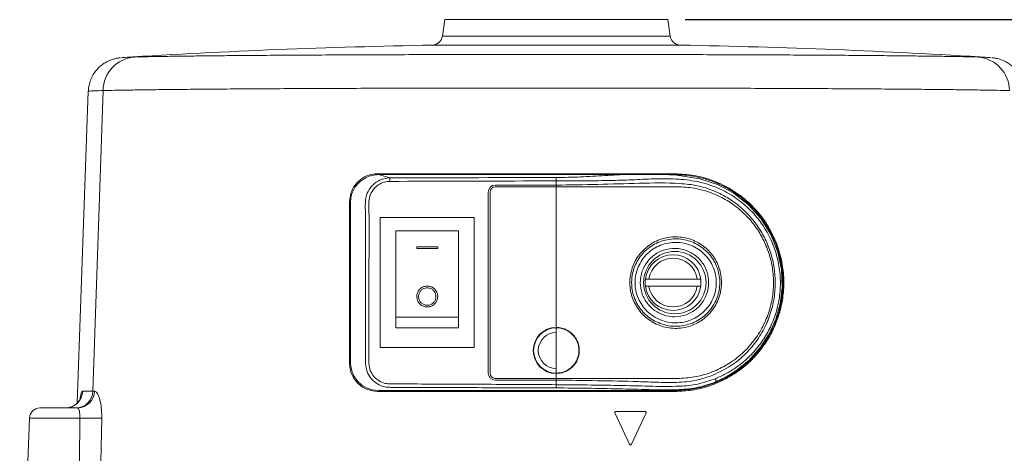
# Model space of a CAD drawing. Units: millimetres. Extents: x 16 to 579, y 14 to 406.
# Drawn here: x 117 to 174, y 205 to 229 of the extents above; entities that cross this region are included whole.
import ezdxf

# ---------------------------------------------------------------- set-up
doc = ezdxf.new("R2010")
doc.units = ezdxf.units.MM
doc.layers.add('SUNPOU', color=7, linetype='Continuous')
doc.styles.add('SLDTEXTSTYLE0', font='TXT', dxfattribs={"width": 0.7, "bigfont": 'bigfont'})
doc.dimstyles.new('SLDDIMSTYLE0', dxfattribs={"dimtxt": 3.5, "dimasz": 4, "dimexe": 0, "dimexo": 0.0625, "dimgap": 0.875, "dimtad": 3, "dimdec": 0, "dimlfac": 5, "dimrnd": 1e-09, "dimzin": 12, "dimdsep": 46, "dimtxsty": 'SLDTEXTSTYLE0', "dimblk1": 'OPEN30', "dimblk2": 'OPEN30', "dimsah": 1, "dimcen": 0.09, "dimadec": 0, "dimazin": 3, "dimtfac": 1, "dimtdec": 0, "dimtofl": 0, "dimtmove": 0, "dimatfit": 3, "dimldrblk": 'OPEN30', "dimfxl": 0, "dimfrac": 2, "dimtolj": 1, "dimtzin": 12, "dimarcsym": 0})
doc.dimstyles.new('SLDDIMSTYLE1', dxfattribs={"dimtxt": 3.5, "dimasz": 4, "dimexe": 0, "dimexo": 0.0625, "dimgap": 0.875, "dimtad": 3, "dimdec": 0, "dimlfac": 5, "dimrnd": 1e-09, "dimzin": 12, "dimdsep": 46, "dimtxsty": 'SLDTEXTSTYLE0', "dimblk1": 'OPEN30', "dimblk2": 'OPEN30', "dimsah": 1, "dimcen": 0.09, "dimadec": 0, "dimazin": 3, "dimtfac": 1, "dimtofl": 0, "dimtmove": 0, "dimatfit": 3, "dimldrblk": 'OPEN30', "dimfxl": 0, "dimfrac": 2, "dimtolj": 1, "dimtzin": 12, "dimarcsym": 0})
doc.dimstyles.new('SLDDIMSTYLE2', dxfattribs={"dimtxt": 3.5, "dimasz": 4, "dimexe": 0, "dimexo": 0.0625, "dimgap": 0.875, "dimtad": 3, "dimlfac": 5, "dimrnd": 1e-09, "dimzin": 12, "dimdsep": 46, "dimtxsty": 'SLDTEXTSTYLE0', "dimblk1": 'OPEN30', "dimblk2": 'OPEN30', "dimsah": 1, "dimcen": 0.09, "dimadec": 0, "dimazin": 3, "dimtfac": 1, "dimtofl": 0, "dimtmove": 0, "dimatfit": 3, "dimldrblk": 'OPEN30', "dimfxl": 0, "dimfrac": 2, "dimtolj": 1, "dimtzin": 12, "dimarcsym": 0})

# ---------------------------------------------------------------- blocks, each defined once
blk = doc.blocks.new('_OPEN30')
at = {"color": 0, "linetype": 'ByBlock', "lineweight": -2}
for p, q in [((-1, 0.267949), (0, 0)), ((0, 0), (-1, -0.267949)), ((0, 0), (-1, 0))]:
    blk.add_line(p, q, dxfattribs=at)
blk = doc.blocks.new('_D')
at = {"layer": 'SUNPOU', "color": 7}
for p, q in [((186.899, 209.686), (186.899, 77.582)), ((117.126, 161.861), (117.126, 77.582)), ((117.126, 78.582), (186.899, 78.582))]:
    blk.add_line(p, q, dxfattribs=at)
at = {"layer": 'SUNPOU', "color": 7, "xscale": 4, "yscale": 4, "rotation": 180.0000000000004}
blk.add_blockref('_OPEN30', (117.126, 78.582, 49.165), dxfattribs=at)
at = {"layer": 'SUNPOU', "color": 7, "xscale": 4, "yscale": 4}
blk.add_blockref('_OPEN30', (186.899, 78.582, 49.165), dxfattribs=at)
at = {"layer": 'SUNPOU', "color": 7, "insert": (148.957, 83.094), "char_height": 3.5, "attachment_point": 1, "style": 'SLDTEXTSTYLE0'}
blk.add_mtext('349', dxfattribs=at)
blk = doc.blocks.new('_D_1')
at = {"layer": 'SUNPOU', "color": 7}
for p, q in [((148.899, 266.661), (206.907, 266.661)), ((205.907, 89.161), (205.907, 266.661)), ((175.199, 89.161), (206.907, 89.161))]:
    blk.add_line(p, q, dxfattribs=at)
at = {"layer": 'SUNPOU', "color": 7, "xscale": 4, "yscale": 4}
for p, rotation in [((205.907, 266.661, 49.165), 90.0000000000004), ((205.907, 89.161, 49.165), 270.0000000000004)]:
    blk.add_blockref('_OPEN30', p, dxfattribs=dict(at, rotation=rotation))
at = {"layer": 'SUNPOU', "color": 7, "insert": (201.395, 180.085), "char_height": 3.5, "attachment_point": 1, "rotation": 90, "style": 'SLDTEXTSTYLE0'}
blk.add_mtext('888', dxfattribs=at)
blk = doc.blocks.new('_D_2')
at = {"layer": 'SUNPOU', "color": 7}
for p, q in [((148.899, 266.661), (197.899, 266.661)), ((196.899, 229.461), (196.899, 266.661)), ((155.299, 229.461), (197.899, 229.461))]:
    blk.add_line(p, q, dxfattribs=at)
for centre, start, end in [((194.862, 247.991), 63.4349, 116.5651), ((194.862, 250.028), 243.4349, 296.5651)]:
    blk.add_arc(centre, 4.554, start, end, dxfattribs=at)
at = {"layer": 'SUNPOU', "color": 7, "xscale": 4, "yscale": 4}
for p, rotation in [((196.899, 266.661, 49.165), 90.0000000000004), ((196.899, 229.461, 49.165), 270.0000000000004)]:
    blk.add_blockref('_OPEN30', p, dxfattribs=dict(at, rotation=rotation))
at = {"layer": 'SUNPOU', "color": 7, "insert": (192.387, 245.954), "char_height": 3.5, "attachment_point": 1, "rotation": 90, "style": 'SLDTEXTSTYLE0'}
blk.add_mtext('186', dxfattribs=at)
blk = doc.blocks.new('_D_3')
at = {"layer": 'SUNPOU', "color": 7}
for p, q in [((155.299, 229.461), (197.899, 229.461)), ((196.899, 229.461), (196.899, 89.161)), ((175.199, 89.161), (197.899, 89.161))]:
    blk.add_line(p, q, dxfattribs=at)
at = {"layer": 'SUNPOU', "color": 7, "xscale": 4, "yscale": 4}
for p, rotation in [((196.899, 229.461, 49.165), 90.0000000000004), ((196.899, 89.161, 49.165), 270.0000000000004)]:
    blk.add_blockref('_OPEN30', p, dxfattribs=dict(at, rotation=rotation))
at = {"layer": 'SUNPOU', "color": 7, "insert": (192.387, 156.594), "char_height": 3.5, "attachment_point": 1, "rotation": 90, "style": 'SLDTEXTSTYLE0'}
blk.add_mtext('702', dxfattribs=at)

msp = doc.modelspace()

# ---------------------------------------------------------------- linework, layer by layer
at = {"color": 7, "linetype": 'Continuous', "lineweight": 15}
for p, q in [((141.4988, 229.4605), (141.3657, 228.5136)), ((141.4988, 229.4605), (147.8988, 229.4605)), ((147.8988, 229.4605), (154.2988, 229.4605)), ((154.4318, 228.5136), (154.2988, 229.4605)), ((121.0452, 225.3471), (120.4197, 207.4375)), ((121.0597, 225.3466), (121.0607, 225.3464)), ((121.9058, 225.3871), (121.3248, 208.1256)), ((136.9926, 220.3962), (136.6513, 220.17)), ((137.6488, 220.6105), (154.6988, 220.6105)), ((138.3536, 220.3734), (137.6988, 220.5605)), ((138.354, 220.1739), (138.3536, 220.3734)), ((147.8988, 220.1985), (147.8987, 220.3941)), ((147.8988, 219.9605), (144.3988, 219.9605)), ((144.3988, 219.8605), (147.8988, 219.8605)), ((147.8988, 219.9605), (147.8988, 220.1985)), ((147.8988, 219.8605), (147.8988, 211.7805)), ((147.8988, 219.8605), (154.9626, 219.8605)), ((143.9988, 219.5605), (143.9988, 209.1605)), ((144.0988, 219.5605), (144.0988, 209.1605)), ((136.0488, 209.7105), (136.0488, 219.0105)), ((136.0988, 209.7606), (136.0988, 218.9605)), ((143.1988, 218.0905), (137.7988, 218.0905)), ((137.7988, 218.0905), (137.7988, 210.6305)), ((143.1988, 218.0905), (143.1988, 210.6305)), ((142.2988, 217.3305), (138.6988, 217.3305)), ((138.6988, 217.3305), (138.6988, 212.3815)), ((142.2988, 217.3305), (142.2988, 212.3815)), ((141.0988, 216.4105), (139.8988, 216.4105)), ((139.8988, 216.4105), (139.8988, 216.3105)), ((139.8988, 216.3105), (141.0988, 216.3105)), ((141.0988, 216.3105), (141.0988, 216.4105)), ((153.2131, 214.5605), (153.0113, 214.5605)), ((153.0113, 214.1605), (153.2131, 214.1605)), ((155.9844, 214.5605), (153.2131, 214.5605)), ((153.2131, 214.1605), (155.9844, 214.1605)), ((156.1862, 214.5605), (155.9844, 214.5605)), ((155.9844, 214.1605), (156.1862, 214.1605)), ((142.2988, 212.3815), (138.6988, 212.3815)), ((138.6988, 212.3815), (138.6988, 211.7705)), ((142.2988, 212.3815), (142.2988, 211.7705)), ((142.2988, 211.7705), (138.6988, 211.7705)), ((147.8988, 211.7605), (147.8988, 209.1605)), ((143.1988, 210.6305), (137.7988, 210.6305)), ((136.2831, 209.015), (136.4963, 208.7051)), ((147.8988, 209.1405), (147.8988, 208.8605)), ((136.4963, 208.7051), (136.7423, 208.4779)), ((137.0084, 208.3172), (136.7423, 208.4779)), ((144.3988, 208.8605), (147.8988, 208.8605)), ((144.3988, 208.7605), (147.8988, 208.7605)), ((147.8986, 208.3108), (147.8988, 208.497)), ((147.8988, 208.8605), (154.9626, 208.8605)), ((147.8988, 208.497), (147.8988, 208.7605)), ((157.039, 208.6606), (157.049, 208.6232)), ((120.7413, 208.1256), (121.3248, 208.1256)), ((121.3248, 208.1256), (121.4104, 208.1256)), ((137.3152, 208.2072), (137.0084, 208.3172)), ((137.6988, 208.1605), (137.3152, 208.2072)), ((154.6988, 208.1105), (137.6488, 208.1105)), ((118.2864, 207.1605), (120.4502, 207.1605)), ((151.2642, 206.8752), (152.1026, 205.0772)), ((152.9954, 206.9605), (151.3186, 206.9605)), ((152.2114, 205.0772), (153.0498, 206.8752)), ((117.6868, 206.5815), (117.5988, 204.0605)), ((120.5485, 204.0605), (120.5786, 206.5815)), ((121.8289, 206.5815), (121.773, 204.0605))]:
    msp.add_line(p, q, dxfattribs=at)
at = {"color": 8, "linetype": 'Continuous', "lineweight": 15}
for p, q in [((141.3657, 228.5136), (147.8988, 228.5136)), ((147.8988, 228.5136), (154.4318, 228.5136)), ((155.0153, 227.9972), (140.7822, 227.9972)), ((123.6652, 227.312), (123.7113, 227.3136)), ((172.0862, 227.3136), (172.1358, 227.3119)), ((147.8988, 219.8605), (147.8988, 219.9605)), ((147.8988, 211.492), (147.8988, 211.7605)), ((147.8988, 209.1405), (147.8988, 209.1605)), ((147.8988, 208.7605), (147.8988, 208.8605)), ((120.5786, 206.5815), (117.6868, 206.5815))]:
    msp.add_line(p, q, dxfattribs=at)
at = {"color": 7, "linetype": 'Continuous', "lineweight": 15, "flags": 128}
msp.add_lwpolyline([(154.4985, 220.548), (154.8073, 220.5315), (156.1265, 220.318), (157.1407, 219.9879), (158.0795, 219.4885), (158.9174, 218.8319), (159.6335, 218.0352), (160.2035, 217.1155), (160.608, 216.0986), (160.8147, 215.1046), (160.8563, 214.0857), (160.7447, 213.1582), (160.497, 212.2632), (160.1169, 211.417), (159.62, 210.6446), (158.9642, 209.9083), (158.2044, 209.2893), (157.6389, 208.9435), (157.039, 208.6606), (157.039, 208.6606), (157.039, 208.6606)], dxfattribs=at)
at = {"color": 7, "linetype": 'Continuous', "lineweight": 15}
msp.add_circle((154.6988, 214.3605), 1.7905, dxfattribs=at)
for centre, radius, start, end in [((140.7715, 228.5971), 0.6, 271.01943, 352), ((155.026, 228.5971), 0.6, 188, 268.98057), ((147.8988, -171.9395), 400, 91.019427, 93.560703), ((147.8988, -171.9395), 400, 86.438743, 88.980573), ((123.8677, 225.3577), 1.9621, 94.57009, 179.14133), ((171.9299, 225.3577), 1.9621, 0.85867, 85.42991), ((144.3988, 219.5605), 0.4, 90, 180), ((144.3988, 219.5605), 0.3, 90, 180), ((154.5988, 214.3605), 1.6, 7.18076, 172.81924), ((154.5988, 214.3605), 1.4, 8.21321, 171.78679), ((154.5988, 214.3605), 1.6, 172.81924, 187.18076), ((154.5988, 214.3605), 1.6, 187.18076, 352.81924), ((154.5988, 214.3605), 1.4, 188.21321, 351.78679), ((154.5988, 214.3605), 1.6, 352.81924, 7.18076), ((147.8988, 210.4605), 1.32, 90, 270), ((147.8988, 210.4605), 1.3, 90, 270), ((147.8988, 210.4605), 1.0314, 90, 270), ((144.3988, 209.1605), 0.4, 180, 270), ((144.3988, 209.1605), 0.3, 180, 270), ((156.8259, 208.7328), 0.225, 341.29127, 29.25466), ((119.7482, 208.154), 0.9934, 270.33781, 358.36597), ((120.344, 208.1413), 0.9809, 271.02588, 359.08445), ((120.4311, 208.1397), 0.9793, 271.11759, 359.17759), ((118.2864, 206.5605), 0.6, 90, 178), ((121.2038, 219.8276), 13.2609, 267.29794, 272.70206)]:
    msp.add_arc(centre, radius, start, end, dxfattribs=at)
for points, knots in [([(122.9157, 227.2762), (122.9128, 227.276), (122.8872, 227.274), (122.8325, 227.2676), (122.7382, 227.2537), (122.6345, 227.2339), (122.5009, 227.2004), (122.3308, 227.1435), (122.1284, 227.053), (121.905, 226.9182), (121.6797, 226.7353), (121.4719, 226.5069), (121.295, 226.2378), (121.1624, 225.9357), (121.0803, 225.6344), (121.0699, 225.4344), (121.0654, 225.346)], [0, 0, 0, 0, 0.0146498, 0.1290749, 0.1963049, 0.252234, 0.3058302, 0.3601575, 0.4235398, 0.4972274, 0.5768062, 0.6608779, 0.7482676, 0.8376836, 0.9282316, 1, 1, 1, 1]), ([(122.9853, 227.2819), (122.9967, 227.2834), (123.0378, 227.2888), (123.2507, 227.2988), (123.5325, 227.3078), (123.6652, 227.312)], [0, 0, 0, 0, 0.1670803, 0.6076678, 1, 1, 1, 1]), ([(123.7113, 227.3136), (123.9048, 227.3188), (124.292, 227.3292), (125.0647, 227.3442), (125.987, 227.359), (127.0812, 227.3733), (128.342, 227.3872), (129.74, 227.4001), (131.2649, 227.412), (132.9109, 227.4228), (134.6647, 227.4324), (136.5112, 227.4408), (138.4364, 227.448), (140.4304, 227.4538), (142.4793, 227.4582), (144.5662, 227.4612), (146.6746, 227.4627), (148.7918, 227.4628), (150.905, 227.4615), (152.9971, 227.4587), (155.0509, 227.4546), (157.0527, 227.449), (158.9919, 227.442), (160.8533, 227.4338), (162.6211, 227.4244), (164.2818, 227.4137), (165.8283, 227.402), (167.2491, 227.3892), (168.5314, 227.3756), (169.6643, 227.3611), (170.6411, 227.3458), (171.471, 227.33), (171.8814, 227.3191), (172.0862, 227.3136)], [0, 0, 0, 0, 0.0307291, 0.0615075, 0.0922365, 0.1245985, 0.1570761, 0.1895538, 0.2219158, 0.254277, 0.286754, 0.3192309, 0.3515922, 0.3839534, 0.4164302, 0.4489071, 0.4812683, 0.5136301, 0.5461075, 0.578585, 0.6109467, 0.6433095, 0.675788, 0.7082664, 0.7406292, 0.7729928, 0.805472, 0.8379512, 0.8703147, 0.9026782, 0.9351573, 0.9676365, 1, 1, 1, 1]), ([(172.1358, 227.3119), (172.2636, 227.3079), (172.5367, 227.2992), (172.7524, 227.2892), (172.7964, 227.2837), (172.8098, 227.282)], [0, 0, 0, 0, 0.3787765, 0.8094186, 1, 1, 1, 1]), ([(174.7321, 225.3465), (174.7329, 225.3676), (174.7381, 225.5042), (174.6881, 225.748), (174.5883, 226.0602), (174.4435, 226.3358), (174.2701, 226.5731), (174.0766, 226.7711), (173.8737, 226.9296), (173.6735, 227.0497), (173.4891, 227.1342), (173.3309, 227.1898), (173.2019, 227.2248), (173.0986, 227.2467), (173.013, 227.2609), (172.9387, 227.2707), (172.9007, 227.2744), (172.8795, 227.2765)], [0, 0, 0, 0, 0.017043, 0.1106015, 0.1988073, 0.2824007, 0.3616945, 0.4367058, 0.5071336, 0.5721556, 0.6303119, 0.6812356, 0.7284889, 0.7783133, 0.835468, 0.9085238, 1, 1, 1, 1]), ([(173.8918, 225.3871), (173.6717, 225.3926), (173.2306, 225.4035), (172.3388, 225.4192), (171.2892, 225.4344), (170.0717, 225.4488), (168.6937, 225.4624), (167.1669, 225.4751), (165.5049, 225.4868), (163.7203, 225.4973), (161.8205, 225.5067), (159.8201, 225.5149), (157.7362, 225.5218), (155.5849, 225.5274), (153.3777, 225.5315), (151.1294, 225.5343), (148.8585, 225.5356), (146.5832, 225.5355), (144.3174, 225.534), (142.0746, 225.531), (139.8727, 225.5266), (137.7299, 225.5209), (135.661, 225.5137), (133.6766, 225.5054), (131.7919, 225.4958), (130.0231, 225.485), (128.3843, 225.4732), (126.8819, 225.4603), (125.5271, 225.4466), (124.3512, 225.4323), (123.3601, 225.4176), (122.5298, 225.4026), (122.1137, 225.3923), (121.9058, 225.3871)], [0, 0, 0, 0, 0.0323632, 0.0648421, 0.097321, 0.1296842, 0.1620477, 0.1945268, 0.227006, 0.2593695, 0.2917324, 0.324211, 0.3566896, 0.3890525, 0.4214145, 0.4538922, 0.4863699, 0.5187319, 0.5510933, 0.5835703, 0.6160474, 0.6484088, 0.6807702, 0.7132472, 0.7457242, 0.7780856, 0.8104475, 0.842925, 0.8754025, 0.9077644, 0.9384931, 0.9692712, 1, 1, 1, 1]), ([(136.0488, 219.0105), (136.0638, 219.176), (136.0938, 219.5068), (136.3271, 219.9541), (136.6777, 220.3145), (137.1335, 220.5624), (137.4771, 220.5945), (137.6488, 220.6105)], [0, 0, 0, 0, 0.1893046, 0.3783924, 0.5740057, 0.7871625, 1, 1, 1, 1]), ([(138.3457, 208.3454), (138.3457, 208.3454), (138.2173, 208.3461), (137.9315, 208.3883), (137.5283, 208.587), (137.1951, 208.9273), (136.9835, 209.3571), (136.9487, 209.8682), (136.9694, 210.9931), (136.9526, 212.8097), (136.9628, 214.9921), (136.9536, 216.7731), (136.9713, 217.9031), (136.9403, 218.655), (136.95, 219.0908), (137.0446, 219.4805), (137.2147, 219.8178), (137.5606, 220.1527), (137.9614, 220.3367), (138.2368, 220.373), (138.3536, 220.3734), (138.3536, 220.3734)], [0, 0, 0, 0, 0.00000088, 0.02837833, 0.06291052, 0.09732116, 0.1319171, 0.1661504, 0.20911153, 0.38095605, 0.56682464, 0.69116868, 0.77435368, 0.81613305, 0.85764384, 0.86976176, 0.90451157, 0.93935668, 0.97417988, 0.99999912, 1, 1, 1, 1]), ([(137.6988, 220.5605), (137.6915, 220.5605), (137.5703, 220.5599), (137.326, 220.5337), (137.1061, 220.443), (136.9926, 220.3962)], [0, 0, 0, 0, 0.0301392, 0.4993258, 1, 1, 1, 1]), ([(138.3536, 220.3734), (138.3536, 220.3734), (141.0796, 220.3779), (144.2613, 220.3911), (147.443, 220.3937), (147.8987, 220.3941)], [0, 0, 0, 0, 0.0000013, 0.8567677, 1, 1, 1, 1]), ([(157.0221, 208.8427), (157.2194, 208.9295), (157.6139, 209.1032), (158.252, 209.4949), (158.9164, 210.0297), (159.5428, 210.726), (160.043, 211.4972), (160.4159, 212.3167), (160.6592, 213.19), (160.7735, 214.1197), (160.7322, 215.0852), (160.524, 216.0822), (160.1351, 217.0447), (159.5763, 217.9394), (158.8736, 218.7118), (158.0536, 219.3497), (157.1348, 219.8339), (156.084, 220.1722), (154.9162, 220.3224), (153.6632, 220.333), (152.398, 220.2681), (151.0139, 220.2153), (149.5132, 220.2064), (148.4369, 220.2011), (147.8988, 220.1985)], [0, 0, 0, 0, 0.0284039, 0.056808, 0.0986475, 0.1404773, 0.1789732, 0.2174538, 0.255513, 0.2935615, 0.3350106, 0.37647, 0.4217139, 0.4669867, 0.5124328, 0.5578915, 0.6034394, 0.6489822, 0.7025017, 0.7563567, 0.810549, 0.8645307, 0.9322657, 1, 1, 1, 1]), ([(154.6987, 220.5605), (154.9334, 220.5528), (155.401, 220.5374), (156.0992, 220.4132), (156.752, 220.2238), (157.416, 219.9487), (158.0299, 219.6073), (158.629, 219.1729), (159.1477, 218.6985), (159.6135, 218.1616), (160.0162, 217.5755), (160.3526, 216.9395), (160.6155, 216.2597), (160.828, 215.4357), (160.9308, 214.4594), (160.8501, 213.36), (160.5813, 212.3052), (160.1921, 211.4413), (159.7586, 210.7557), (159.3217, 210.2092), (158.8237, 209.7133), (158.2652, 209.2739), (157.677, 208.904), (157.2546, 208.7152), (157.0489, 208.6232)], [0, 0, 0, 0, 0.0412958, 0.0823089, 0.1253268, 0.1620419, 0.2103545, 0.2504035, 0.2937534, 0.3348834, 0.3755854, 0.4180502, 0.4595175, 0.5007953, 0.5633286, 0.625687, 0.6880317, 0.7502702, 0.79085, 0.8316121, 0.8750561, 0.9168717, 0.9595371, 1, 1, 1, 1]), ([(154.6988, 220.6105), (155.0651, 220.5915), (155.7978, 220.5533), (156.8522, 220.2595), (157.8365, 219.8015), (158.7351, 219.1751), (159.5191, 218.3893), (160.1548, 217.4771), (160.6139, 216.4698), (160.884, 215.4454), (160.9726, 214.4269), (160.9092, 213.4657), (160.7034, 212.5506), (160.3714, 211.6811), (159.9082, 210.8653), (159.3013, 210.0927), (158.5571, 209.408), (157.6633, 208.822), (156.6543, 208.3924), (155.646, 208.1486), (154.9822, 208.1219), (154.6988, 208.1105)], [0, 0, 0, 0, 0.0560087, 0.1120307, 0.1679791, 0.2239255, 0.2810453, 0.3381334, 0.3922277, 0.4462888, 0.4943961, 0.5425078, 0.5882764, 0.6340641, 0.6828535, 0.7316611, 0.786062, 0.8404673, 0.89859, 0.9566948, 1, 1, 1, 1]), ([(136.0988, 218.9605), (136.1062, 219.0775), (136.1209, 219.3103), (136.2382, 219.6398), (136.4118, 219.9364), (136.5716, 220.0922), (136.6513, 220.17)], [0, 0, 0, 0, 0.2516395, 0.5004921, 0.750507, 1, 1, 1, 1]), ([(138.354, 220.1739), (138.2537, 220.1662), (138.0178, 220.1481), (137.6728, 219.9852), (137.3749, 219.6997), (137.1828, 219.3258), (137.141, 218.9071), (137.186, 217.5184), (137.1413, 215.1517), (137.1439, 212.3741), (137.1611, 210.5641), (137.1406, 209.7289), (137.1998, 209.3468), (137.3811, 209.0155), (137.644, 208.7499), (137.9811, 208.5821), (138.3148, 208.5401), (138.7761, 208.5472), (140.555, 208.531), (143.6497, 208.5241), (146.4824, 208.506), (147.8988, 208.497)], [0, 0, 0, 0, 0.0133298, 0.0313544, 0.0494365, 0.067513, 0.0860139, 0.1047504, 0.2528085, 0.4008667, 0.4748957, 0.4937202, 0.512251, 0.5255024, 0.543378, 0.5612594, 0.5744638, 0.5877841, 0.6227195, 0.8113589, 1, 1, 1, 1]), ([(147.8988, 220.1985), (147.4432, 220.1979), (144.2616, 220.1942), (141.08, 220.1833), (138.354, 220.1739)], [0, 0, 0, 0, 0.1432014, 1, 1, 1, 1]), ([(156.8852, 209.0474), (157.2273, 209.2094), (157.9116, 209.5335), (158.7592, 210.2353), (159.4418, 211.0438), (159.9472, 211.9178), (160.2872, 212.8616), (160.4575, 213.8109), (160.4651, 214.7473), (160.335, 215.6313), (160.0728, 216.467), (159.6919, 217.2538), (159.1886, 217.9783), (158.5568, 218.6418), (157.8079, 219.2056), (156.9429, 219.653), (155.9964, 219.9548), (154.5609, 220.1077), (152.6581, 220.0665), (150.2878, 219.9965), (148.6946, 219.9725), (147.8988, 219.9605)], [0, 0, 0, 0, 0.0513329, 0.10266297, 0.14800775, 0.1933307, 0.23630312, 0.27925735, 0.31828406, 0.35731309, 0.39500116, 0.43270137, 0.47266101, 0.51263261, 0.55603885, 0.59944739, 0.64465085, 0.6898437, 0.79312724, 0.89666005, 1, 1, 1, 1]), ([(154.9626, 208.8605), (155.2841, 208.8836), (155.9274, 208.9296), (156.8499, 209.2059), (157.7084, 209.6257), (158.4879, 210.1917), (159.1631, 210.8947), (159.7067, 211.706), (160.0945, 212.5992), (160.3171, 213.5117), (160.378, 214.4232), (160.3004, 215.2885), (160.0911, 216.1113), (159.7669, 216.8853), (159.3253, 217.6025), (158.762, 218.2668), (158.0842, 218.8441), (157.287, 219.3253), (156.3997, 219.6675), (155.6063, 219.8311), (155.1216, 219.8533), (154.9626, 219.8605)], [0, 0, 0, 0, 0.0568557, 0.11372364, 0.17052422, 0.22732283, 0.28515963, 0.34297027, 0.39820908, 0.45341956, 0.50348757, 0.55355649, 0.60121129, 0.64888197, 0.69863494, 0.74840403, 0.80263159, 0.85686488, 0.91439158, 0.97190795, 1, 1, 1, 1]), ([(157.376, 214.3605), (157.3692, 214.5026), (157.3556, 214.7868), (157.2496, 215.2006), (157.0833, 215.5898), (156.8566, 215.9486), (156.5739, 216.2664), (156.2377, 216.5407), (155.8554, 216.7576), (155.4324, 216.9119), (154.9843, 216.9913), (154.5241, 216.9933), (154.0694, 216.9135), (153.6368, 216.7579), (153.2399, 216.529), (152.8912, 216.2401), (152.5995, 215.8965), (152.371, 215.5134), (152.2122, 215.098), (152.1239, 214.6646), (152.1108, 214.2233), (152.1695, 213.7868), (152.3013, 213.3671), (152.4992, 212.975), (152.7601, 212.6225), (153.0747, 212.317), (153.4357, 212.0693), (153.8332, 211.8829), (154.2567, 211.7662), (154.6972, 211.7198), (155.1411, 211.7493), (155.5797, 211.8533), (155.9968, 212.0334), (156.3813, 212.2841), (156.7173, 212.6006), (156.9936, 212.9687), (157.1979, 213.3781), (157.3453, 213.843), (157.3652, 214.1779), (157.376, 214.3605)], [0, 0, 0, 0, 0.025415, 0.0508329, 0.0762133, 0.1015994, 0.1276921, 0.1537895, 0.1812007, 0.2086132, 0.2368117, 0.2650076, 0.293076, 0.3211406, 0.3485187, 0.3758941, 0.4026091, 0.4293228, 0.4556548, 0.4819865, 0.5081641, 0.5343417, 0.5604866, 0.5866321, 0.61283, 0.6390292, 0.6654174, 0.6918081, 0.718622, 0.7454391, 0.7729213, 0.8004053, 0.8285267, 0.8566458, 0.8848077, 0.9129622, 0.9401713, 0.9673733, 1, 1, 1, 1]), ([(152.2189, 214.3612), (152.2258, 214.2223), (152.2395, 213.9443), (152.3463, 213.5391), (152.515, 213.1576), (152.7445, 212.8087), (153.0287, 212.5033), (153.3597, 212.247), (153.7289, 212.0494), (154.1287, 211.9126), (154.5478, 211.8447), (154.9775, 211.8468), (155.4021, 211.9232), (155.8148, 212.0708), (156.2003, 212.2901), (156.545, 212.5746), (156.8321, 212.9168), (157.0524, 213.2965), (157.2, 213.7045), (157.2761, 214.1188), (157.2805, 214.5339), (157.2004, 215.0643), (156.9419, 215.6924), (156.5002, 216.2064), (156.0556, 216.5216), (155.6731, 216.7093), (155.2569, 216.8325), (154.8159, 216.8849), (154.3698, 216.8573), (153.9358, 216.7536), (153.5288, 216.5752), (153.1621, 216.3338), (152.8448, 216.0327), (152.5856, 215.6872), (152.393, 215.3047), (152.25, 214.8622), (152.2301, 214.5409), (152.2189, 214.3612)], [0, 0, 0, 0, 0.0259357, 0.0518734, 0.0778041, 0.1037388, 0.129847, 0.1559586, 0.1824445, 0.2089323, 0.2361737, 0.2634156, 0.2912369, 0.3190603, 0.3477269, 0.3763836, 0.4044581, 0.4325252, 0.4590884, 0.485649, 0.5109545, 0.5362647, 0.5855734, 0.6365531, 0.6633301, 0.6901124, 0.7184517, 0.746785, 0.7753433, 0.8038998, 0.8316669, 0.8594318, 0.8865651, 0.9136976, 0.9401008, 0.9665033, 1, 1, 1, 1]), ([(157.076, 214.3605), (157.0673, 214.2072), (157.0497, 213.8992), (156.9067, 213.459), (156.6892, 213.055), (156.396, 212.7075), (156.0438, 212.4225), (155.6439, 212.2134), (155.2125, 212.0804), (154.7628, 212.0344), (154.3117, 212.0735), (153.8739, 212.2019), (153.4668, 212.4108), (153.1075, 212.6986), (152.8093, 213.0506), (152.5878, 213.457), (152.4488, 213.8993), (152.4039, 214.3611), (152.449, 214.823), (152.5883, 215.2653), (152.8102, 215.6717), (153.1087, 216.0237), (153.4685, 216.3113), (153.876, 216.52), (154.3143, 216.6481), (154.7654, 216.6867), (155.215, 216.64), (155.6461, 216.5065), (156.0457, 216.2971), (156.3975, 216.0121), (156.69, 215.6647), (156.9071, 215.2609), (157.05, 214.8212), (157.0674, 214.5136), (157.076, 214.3605)], [0, 0, 0, 0, 0.0310646, 0.0623727, 0.0933985, 0.1248154, 0.1558662, 0.187335, 0.2187978, 0.2500033, 0.2814367, 0.3126562, 0.344081, 0.3752354, 0.4065002, 0.4376978, 0.4688485, 0.5000433, 0.5312285, 0.5623962, 0.5936054, 0.6248874, 0.6560514, 0.6875086, 0.7187441, 0.7501993, 0.7813688, 0.8128337, 0.8443071, 0.8753443, 0.906699, 0.9377016, 0.9690001, 1, 1, 1, 1]), ([(152.7188, 214.3611), (152.7398, 214.1437), (152.7817, 213.7091), (153.1087, 213.1293), (153.5903, 212.6841), (154.1962, 212.4199), (154.8618, 212.3676), (155.5205, 212.5434), (156.0905, 212.9401), (156.4897, 213.5111), (156.6653, 214.1668), (156.6194, 214.8134), (156.3816, 215.3961), (155.9727, 215.8807), (155.4111, 216.2226), (154.7416, 216.3637), (154.0501, 216.2636), (153.4365, 215.9309), (152.9843, 215.4181), (152.7513, 214.8645), (152.728, 214.5027), (152.7188, 214.3611)], [0, 0, 0, 0, 0.0517622, 0.1035175, 0.1555748, 0.2084226, 0.2626751, 0.3188019, 0.3761586, 0.4327357, 0.4859554, 0.5359209, 0.5848258, 0.6356159, 0.6896452, 0.7464736, 0.8037689, 0.8596438, 0.9135561, 0.9661603, 1, 1, 1, 1]), ([(139.8988, 213.5605), (139.9067, 213.4869), (139.9226, 213.3396), (140.0442, 213.149), (140.22, 213.014), (140.4241, 212.954), (140.6177, 212.9632), (140.7884, 213.0252), (140.9352, 213.135), (141.0488, 213.2938), (141.1084, 213.4955), (141.0926, 213.7166), (140.9965, 213.9193), (140.8385, 214.07), (140.647, 214.1536), (140.446, 214.169), (140.2551, 214.1202), (140.0905, 214.0143), (139.968, 213.8615), (139.9069, 213.7019), (139.901, 213.5992), (139.8988, 213.5605)], [0, 0, 0, 0, 0.0613463, 0.1227134, 0.1826858, 0.2362016, 0.2830055, 0.3277334, 0.3751624, 0.4281683, 0.4869716, 0.5485086, 0.6083017, 0.6639936, 0.7160416, 0.7659321, 0.8149942, 0.8642946, 0.9148777, 0.967898, 1, 1, 1, 1]), ([(139.9988, 213.5605), (140.0053, 213.4993), (140.0185, 213.3769), (140.1196, 213.2181), (140.2656, 213.1057), (140.4351, 213.0553), (140.597, 213.0624), (140.7405, 213.1145), (140.8635, 213.2068), (140.9577, 213.3396), (141.0068, 213.5072), (140.9935, 213.6907), (140.9136, 213.8595), (140.7816, 213.9854), (140.6214, 214.055), (140.454, 214.0674), (140.2956, 214.0268), (140.159, 213.9391), (140.0569, 213.8121), (140.0056, 213.679), (140.0006, 213.593), (139.9988, 213.5605)], [0, 0, 0, 0, 0.0611584, 0.1223513, 0.1818303, 0.2351104, 0.282239, 0.3274405, 0.375089, 0.4279042, 0.4862445, 0.5475101, 0.6075281, 0.6636623, 0.7159494, 0.7657647, 0.8145859, 0.8637046, 0.9143372, 0.9676693, 1, 1, 1, 1]), ([(147.8988, 209.1405), (148.0471, 209.1551), (148.3438, 209.1843), (148.7387, 209.4115), (149.0391, 209.7464), (149.2111, 210.1647), (149.2351, 210.6155), (149.1086, 211.0487), (148.8458, 211.4161), (148.4766, 211.6746), (148.1401, 211.7726), (147.9455, 211.779), (147.8988, 211.7805)], [0, 0, 0, 0, 0.1072945, 0.2145863, 0.3219497, 0.4293601, 0.5366925, 0.6439437, 0.7512372, 0.8586304, 0.9660252, 1, 1, 1, 1]), ([(147.8988, 209.1605), (148.0449, 209.1749), (148.3371, 209.2036), (148.726, 209.4274), (149.0219, 209.7572), (149.1912, 210.1692), (149.2148, 210.6132), (149.0902, 211.0399), (148.8314, 211.4017), (148.4678, 211.6563), (148.1364, 211.7527), (147.9448, 211.759), (147.8988, 211.7605)], [0, 0, 0, 0, 0.1072969, 0.2145911, 0.3219548, 0.429364, 0.5366976, 0.6439524, 0.7512483, 0.8586409, 0.966035, 1, 1, 1, 1]), ([(137.6488, 208.1105), (137.4548, 208.1312), (137.0668, 208.1724), (136.5617, 208.4901), (136.2018, 208.9506), (136.0605, 209.3936), (136.0512, 209.6463), (136.0488, 209.7105)], [0, 0, 0, 0, 0.2384548, 0.4769969, 0.7111939, 0.9265837, 1, 1, 1, 1]), ([(136.0988, 209.7606), (136.1071, 209.6295), (136.1238, 209.367), (136.2299, 209.1325), (136.2831, 209.015)], [0, 0, 0, 0, 0.4992431, 1, 1, 1, 1]), ([(147.8988, 208.7605), (148.6848, 208.7507), (150.2568, 208.7309), (152.2154, 208.692), (153.7725, 208.63), (154.9369, 208.6127), (155.9925, 208.7306), (156.6179, 208.9525), (156.8852, 209.0474)], [0, 0, 0, 0, 0.25660926, 0.513194, 0.64367835, 0.77412347, 0.90348348, 1, 1, 1, 1]), ([(157.039, 208.6606), (157.0389, 208.6606), (156.714, 208.5285), (156.029, 208.3123), (154.7431, 208.1747), (153.2235, 208.2152), (151.471, 208.26), (149.6934, 208.2963), (148.4968, 208.306), (147.8986, 208.3108)], [0, 0, 0, 0, 0.0000013, 0.117517, 0.2385513, 0.4274853, 0.6164697, 0.8082513, 1, 1, 1, 1]), ([(147.8988, 208.497), (148.4905, 208.4928), (149.6741, 208.4844), (151.4518, 208.4542), (153.2248, 208.4113), (154.7476, 208.3756), (156.0305, 208.4972), (156.6884, 208.7264), (157.0221, 208.8427)], [0, 0, 0, 0, 0.1901598, 0.3803256, 0.5735271, 0.7666471, 0.8815935, 1, 1, 1, 1]), ([(157.0489, 208.6232), (156.7916, 208.5295), (156.2885, 208.3463), (155.4967, 208.1914), (154.9647, 208.1708), (154.6987, 208.1605)], [0, 0, 0, 0, 0.3437616, 0.6719758, 1, 1, 1, 1]), ([(121.4104, 208.1256), (121.4296, 208.1227), (121.4974, 208.1124), (121.6129, 207.9753), (121.7338, 207.6471), (121.8136, 207.1924), (121.8329, 206.8135), (121.8294, 206.6083), (121.8289, 206.5815)], [0, 0, 0, 0, 0.08625777, 0.30373201, 0.52241781, 0.74350673, 0.96647256, 1, 1, 1, 1]), ([(147.8986, 208.3108), (146.4819, 208.3155), (143.6491, 208.325), (140.554, 208.34), (138.7864, 208.3444), (138.4349, 208.3452), (138.3457, 208.3454), (138.3457, 208.3454)], [0, 0, 0, 0, 0.4449103, 0.8896184, 0.9719806, 0.9999987, 1, 1, 1, 1]), ([(120.606, 207.7091), (120.6063, 207.7101), (120.6081, 207.7174), (120.5991, 207.6871), (120.5631, 207.6118), (120.4844, 207.4938), (120.3569, 207.3649), (120.1784, 207.2506), (119.9714, 207.1738), (119.8246, 207.1665), (119.7544, 207.1631)], [0, 0, 0, 0, 0.0170493, 0.1267921, 0.2342687, 0.3565991, 0.5069149, 0.6706721, 0.842347, 1, 1, 1, 1]), ([(120.5786, 206.5815), (120.5791, 206.5915), (120.5824, 206.6686), (120.578, 206.8114), (120.5507, 206.982), (120.5092, 207.1048), (120.4722, 207.1556), (120.4551, 207.1594), (120.4502, 207.1605)], [0, 0, 0, 0, 0.0328886, 0.2519878, 0.4710856, 0.6905004, 0.911516, 1, 1, 1, 1]), ([(151.3186, 206.9605), (151.3118, 206.9599), (151.2982, 206.9585), (151.2801, 206.948), (151.2664, 206.9326), (151.2589, 206.9134), (151.2577, 206.8932), (151.2621, 206.881), (151.2642, 206.8752)], [0, 0, 0, 0, 0.1700325, 0.3400667, 0.5099337, 0.67883, 0.8464015, 1, 1, 1, 1]), ([(153.0498, 206.8752), (153.0521, 206.8815), (153.0565, 206.8941), (153.0549, 206.9145), (153.0472, 206.9331), (153.0337, 206.9481), (153.0159, 206.9585), (153.0024, 206.9598), (152.9954, 206.9605)], [0, 0, 0, 0, 0.1653438, 0.330744, 0.4950047, 0.6594804, 0.8259303, 1, 1, 1, 1]), ([(152.1026, 205.0772), (152.1061, 205.0713), (152.1129, 205.0597), (152.1297, 205.0479), (152.1492, 205.0419), (152.1698, 205.0427), (152.1889, 205.0504), (152.2033, 205.0626), (152.209, 205.0729), (152.2114, 205.0772)], [0, 0, 0, 0, 0.1468055, 0.2935678, 0.4414661, 0.591136, 0.742052, 0.8931039, 1, 1, 1, 1])]:
    msp.add_open_spline(points, degree=3, knots=knots, dxfattribs=at)
at = {"color": 8, "linetype": 'Continuous', "lineweight": 15}
for points, knots in [([(121.9058, 225.3871), (121.7448, 225.3825), (121.4228, 225.3732), (121.1537, 225.3606), (121.0297, 225.3516), (121.0553, 225.3474), (121.0597, 225.3466)], [0, 0, 0, 0, 0.3080895, 0.616179, 0.9332186, 1, 1, 1, 1]), ([(147.8987, 220.3941), (148.363, 220.4026), (149.2948, 220.4196), (150.6885, 220.5102), (152.0765, 220.586), (153.3507, 220.6261), (154.1513, 220.5716), (154.4985, 220.548)], [0, 0, 0, 0, 0.20885217, 0.41919545, 0.62980196, 0.83942613, 1, 1, 1, 1]), ([(120.5924, 207.7133), (120.6031, 207.7835), (120.6322, 207.9741), (120.6852, 208.1026), (120.7265, 208.1196), (120.7413, 208.1256)], [0, 0, 0, 0, 0.2727877, 0.7408154, 1, 1, 1, 1])]:
    msp.add_open_spline(points, degree=3, knots=knots, dxfattribs=at)
at = {"color": 7, "linetype": 'Continuous', "lineweight": 15}
for points in [[(137.6988, 220.5605), (138.3757, 220.5605), (139.7296, 220.5605), (141.8267, 220.5605), (143.9562, 220.5605), (146.1108, 220.5605), (148.2762, 220.5605), (150.4385, 220.5605), (152.5884, 220.5605), (153.9953, 220.5605), (154.6987, 220.5605)], [(154.6987, 208.1605), (153.9951, 208.1605), (152.588, 208.1605), (150.4389, 208.1605), (148.2778, 208.1605), (146.1137, 208.1605), (143.96, 208.1605), (141.8306, 208.1605), (139.7327, 208.1605), (138.3768, 208.1605), (137.6988, 208.1605)]]:
    msp.add_open_spline(points, degree=3, dxfattribs=at)

# ---------------------------------------------------------------- dimensions: what is measured, and where the dimension line sits
at = {"layer": 'SUNPOU', "color": 7}
for base, p1, p2, dimstyle, picture, middle in [((205.9069249435, 266.6605353541), (174.1987680919, 89.1605353541), (147.8987680919, 266.6605353541), 'SLDDIMSTYLE1', '_D_1', (205.9069249435, 183.14038586)), ((196.8990792742, 89.1605353541), (154.2987680919, 229.4605353541), (174.1987680919, 89.1605353541), 'SLDDIMSTYLE0', '_D_3', (196.8990792742, 159.6488999322))]:
    dim = msp.add_linear_dim(base=base, p1=p1, p2=p2, angle=90, dimstyle=dimstyle, dxfattribs=at)
    dim.commit()
    dim.dimension.update_dxf_attribs({"geometry": picture, "text_midpoint": middle, "dimtype": 160})
dim = msp.add_linear_dim(base=(196.8991, 266.6605), p1=(154.2988, 229.4605), p2=(147.8988, 266.6605), angle=90, text='(<>)', dimstyle='SLDDIMSTYLE2', dxfattribs=at)
dim.commit()
dim.dimension.update_dxf_attribs({"geometry": '_D_2', "text_midpoint": (196.8991, 249.0092), "dimtype": 160})
dim = msp.add_linear_dim(base=(186.8988, 78.5821), p1=(117.1261, 162.8605), p2=(186.8988, 210.6857), dimstyle='SLDDIMSTYLE0', dxfattribs=at)
dim.commit()
dim.dimension.update_dxf_attribs({"geometry": '_D', "text_midpoint": (152.0124, 78.5821), "dimtype": 160})

doc.saveas('drawing.dxf')
